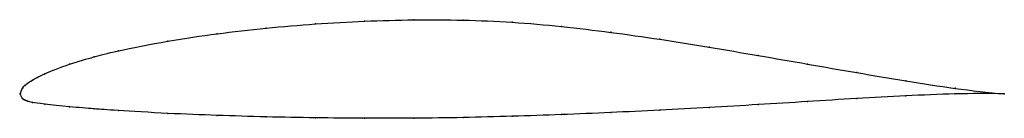
# Model space of a CAD drawing. Units: metres. Extents: x 0 to 1, y -0.02 to 0.08.
import ezdxf

# ---------------------------------------------------------------- set-up
doc = ezdxf.new("R2010")
doc.units = ezdxf.units.M

msp = doc.modelspace()

# ---------------------------------------------------------------- linework, layer by layer
at = {"color": 1}
msp.add_open_spline([(1, 0), (0.9667, 0.0028), (0.9167, 0.0103), (0.85, 0.0216), (0.8, 0.0303), (0.75, 0.039), (0.7, 0.0476), (0.65, 0.0557), (0.6, 0.0627), (0.55, 0.0687), (0.5, 0.0732), (0.45, 0.0752), (0.4, 0.0755), (0.35, 0.0741), (0.3, 0.0713), (0.2501, 0.0671), (0.1995, 0.0612), (0.1519, 0.0544), (0.0928, 0.0425), (0.0767, 0.038), (0.0503, 0.0308), (0.0221, 0.0196), (0.0115, 0.0136), (0.0071, 0.0106), (0.0051, 0.0084), (0.0026, 0.0078), (-0.0005, -0.0025), (-0.0005, 0.0022), (0.0026, -0.0064), (0.0051, -0.006), (0.0071, -0.0074), (0.0115, -0.0085), (0.0221, -0.0103), (0.0503, -0.0133), (0.0767, -0.0153), (0.0928, -0.0166), (0.1519, -0.0201), (0.1995, -0.0219), (0.2501, -0.0235), (0.3, -0.0244), (0.35, -0.0248), (0.4, -0.0249), (0.45, -0.0242), (0.5, -0.0228), (0.55, -0.0212), (0.6, -0.019), (0.65, -0.0166), (0.7, -0.0138), (0.75, -0.011), (0.8, -0.0078), (0.85, -0.0047), (0.9167, -0.001), (0.9667, 0.0009), (1, 0)], degree=3, knots=[0, 0, 0, 0, 0.037736, 0.056604, 0.075472, 0.09434, 0.113208, 0.132075, 0.150943, 0.169811, 0.188679, 0.207547, 0.226415, 0.245283, 0.264151, 0.283019, 0.301887, 0.320755, 0.339623, 0.358491, 0.377358, 0.396226, 0.415094, 0.433962, 0.45283, 0.471698, 0.490566, 0.509434, 0.528302, 0.54717, 0.566038, 0.584906, 0.603774, 0.622642, 0.641509, 0.660377, 0.679245, 0.698113, 0.716981, 0.735849, 0.754717, 0.773585, 0.792453, 0.811321, 0.830189, 0.849057, 0.867925, 0.886792, 0.90566, 0.924528, 0.943396, 0.962264, 1, 1, 1, 1], dxfattribs=at)
for p in [(0.3, 0.0711), (0.35, 0.0739), (0.4, 0.0752), (0.45, 0.0749), (0.5, 0.0728), (0.2, 0.0611), (0.25, 0.0668), (0.55, 0.0685), (0.6, 0.0626), (0.15, 0.0535), (0.65, 0.0555), (0.1, 0.0437), (0.7, 0.0475), (0.05, 0.0301), (0.075, 0.0376), (0.75, 0.039), (0.8, 0.0303), (0.025, 0.0205), (0.85, 0.0216), (0.0075, 0.0107), (0.0125, 0.0141), (0.9, 0.0132), (0, 0), (0, 0), (0.0025, 0.0062), (0.005, 0.0087), (0.95, 0.0057), (1, 0), (1, 0), (0.0025, -0.0049), (0.005, -0.0063), (0.0075, -0.0073), (0.0125, -0.0086), (0.8, -0.0078), (0.85, -0.0047), (0.9, -0.002), (0.95, 0), (0.025, -0.0105), (0.05, -0.0131), (0.075, -0.0152), (0.1, -0.017), (0.15, -0.0199), (0.6, -0.019), (0.65, -0.0165), (0.7, -0.0138), (0.75, -0.0109), (0.2, -0.0219), (0.25, -0.0234), (0.3, -0.0243), (0.35, -0.0247), (0.4, -0.0247), (0.45, -0.0241), (0.5, -0.0228), (0.55, -0.0211)]:
    msp.add_point(p)

doc.saveas('drawing.dxf')
